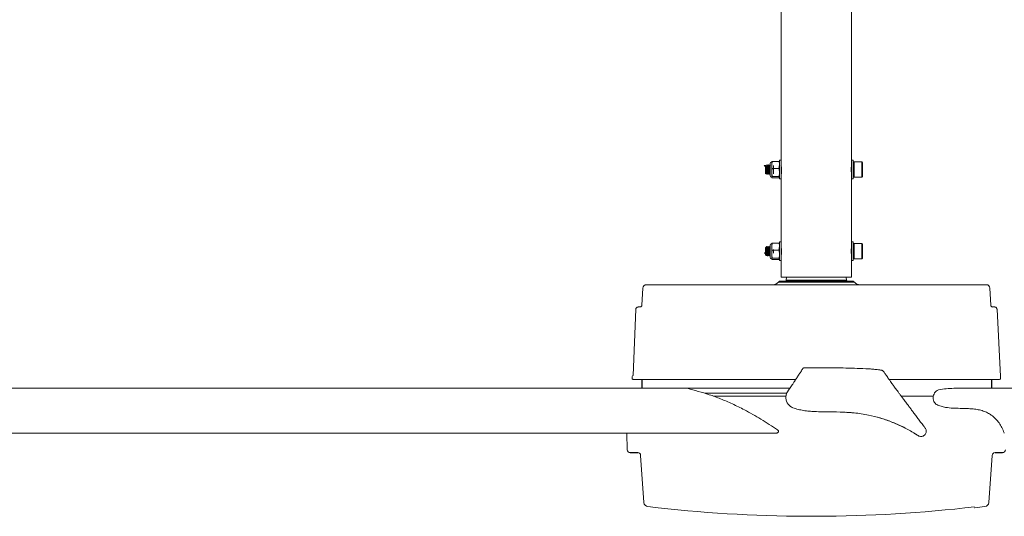
# Model space of a CAD drawing. Units: inches. Extents: x -60 to 60, y -32 to 1.
# Drawn here: x -27 to 6, y -32 to -15 of the extents above; entities that cross this region are included whole.
import ezdxf

# ---------------------------------------------------------------- set-up
doc = ezdxf.new("R2010")
doc.units = ezdxf.units.IN
doc.header["$MEASUREMENT"] = 0
doc.linetypes.add('CENTERX2', pattern=[0.8, 0.5, -0.1, 0.1, -0.1])

msp = doc.modelspace()

# ---------------------------------------------------------------- linework, layer by layer
at = {"linetype": 'Continuous', "lineweight": 15}
for p, q in [((-1.188, -2.511), (-1.188, -20.071)), ((1.188, -20.071), (1.188, -2.511)), ((-1.658, -20.228), (-1.664, -20.228)), ((-1.609, -20.228), (-1.615, -20.228)), ((-1.56, -20.228), (-1.566, -20.228)), ((-1.558, -20.182), (-1.558, -20.589)), ((-1.487, -20.113), (-1.505, -20.23)), ((-1.505, -20.13), (-1.505, -20.23)), ((-1.505, -20.23), (-1.505, -20.484)), ((-1.487, -20.113), (-1.261, -20.113)), ((-1.261, -20.113), (-1.243, -20.132)), ((-1.261, -20.347), (-1.243, -20.23)), ((-1.188, -20.071), (-1.243, -20.071)), ((-1.243, -20.071), (-1.243, -20.506)), ((-1.188, -20.071), (-1.188, -20.506)), ((1.243, -20.071), (1.188, -20.071)), ((1.188, -20.071), (1.188, -20.701)), ((1.243, -20.071), (1.243, -20.701)), ((1.268, -20.13), (1.243, -20.155)), ((1.532, -20.13), (1.268, -20.13)), ((1.268, -20.13), (1.268, -20.642)), ((1.558, -20.155), (1.532, -20.13)), ((1.532, -20.642), (1.532, -20.13)), ((1.558, -20.155), (1.558, -20.616)), ((-1.695, -20.249), (-1.71, -20.27)), ((-1.71, -20.436), (-1.71, -20.27)), ((-1.71, -20.501), (-1.71, -20.436)), ((-1.71, -20.501), (-1.683, -20.541)), ((-1.688, -20.261), (-1.694, -20.251)), ((-1.683, -20.26), (-1.689, -20.26)), ((-1.664, -20.511), (-1.659, -20.511)), ((-1.64, -20.543), (-1.634, -20.543)), ((-1.634, -20.26), (-1.639, -20.26)), ((-1.615, -20.511), (-1.609, -20.511)), ((-1.591, -20.543), (-1.584, -20.543)), ((-1.584, -20.26), (-1.59, -20.26)), ((-1.566, -20.511), (-1.56, -20.511)), ((-1.561, -20.511), (-1.558, -20.516)), ((-1.505, -20.484), (-1.505, -20.64)), ((-1.487, -20.347), (-1.261, -20.347)), ((-1.243, -20.506), (-1.243, -20.701)), ((-1.24, -20.26), (-1.241, -20.261)), ((-1.183, -20.247), (-1.192, -20.261)), ((-1.188, -20.506), (-1.188, -20.701)), ((-1.487, -20.62), (-1.505, -20.64)), ((-1.487, -20.62), (-1.261, -20.62)), ((-1.487, -20.659), (-1.261, -20.659)), ((-1.261, -20.659), (-1.243, -20.64)), ((-1.243, -20.701), (-1.188, -20.701)), ((-1.188, -20.701), (-1.188, -22.821)), ((1.188, -22.821), (1.188, -20.701)), ((1.188, -20.701), (1.243, -20.701)), ((1.243, -20.616), (1.268, -20.642)), ((1.268, -20.642), (1.532, -20.642)), ((1.532, -20.642), (1.558, -20.616)), ((-1.487, -22.863), (-1.505, -22.98)), ((-1.505, -22.88), (-1.505, -22.98)), ((-1.487, -22.863), (-1.261, -22.863)), ((-1.261, -22.863), (-1.243, -22.882)), ((-1.188, -22.821), (-1.243, -22.821)), ((-1.243, -22.821), (-1.243, -23.256)), ((-1.188, -22.821), (-1.188, -23.256)), ((1.243, -22.821), (1.188, -22.821)), ((1.188, -22.821), (1.188, -23.451)), ((1.243, -22.821), (1.243, -23.451)), ((1.268, -22.88), (1.243, -22.905)), ((1.532, -22.88), (1.268, -22.88)), ((1.268, -22.88), (1.268, -22.899)), ((1.558, -22.905), (1.532, -22.88)), ((1.532, -22.899), (1.532, -22.88)), ((-1.703, -23.01), (-1.71, -23.02)), ((-1.71, -23.251), (-1.71, -23.02)), ((-1.702, -23.01), (-1.703, -23.01)), ((-1.67, -22.978), (-1.681, -22.978)), ((-1.646, -23.01), (-1.651, -23.01)), ((-1.621, -22.978), (-1.627, -22.978)), ((-1.596, -23.01), (-1.602, -23.01)), ((-1.572, -22.978), (-1.578, -22.978)), ((-1.558, -22.932), (-1.558, -23.339)), ((-1.505, -22.98), (-1.505, -23.234)), ((-1.487, -23.097), (-1.261, -23.097)), ((-1.261, -23.097), (-1.243, -22.98)), ((1.268, -22.899), (1.268, -23.392)), ((1.532, -23.392), (1.532, -22.899)), ((1.558, -22.905), (1.558, -22.923)), ((1.558, -22.923), (1.558, -23.366)), ((-1.71, -23.251), (-1.689, -23.281)), ((-1.676, -23.261), (-1.671, -23.261)), ((-1.652, -23.293), (-1.646, -23.293)), ((-1.627, -23.261), (-1.621, -23.261)), ((-1.603, -23.293), (-1.596, -23.293)), ((-1.578, -23.261), (-1.572, -23.261)), ((-1.505, -23.234), (-1.505, -23.39)), ((-1.487, -23.37), (-1.505, -23.39)), ((-1.487, -23.37), (-1.261, -23.37)), ((-1.487, -23.409), (-1.261, -23.409)), ((-1.261, -23.409), (-1.243, -23.39)), ((-1.243, -23.256), (-1.243, -23.451)), ((-1.243, -23.451), (-1.188, -23.451)), ((-1.188, -23.256), (-1.188, -23.451)), ((-1.188, -23.268), (-1.184, -23.261)), ((-1.188, -23.451), (-1.188, -24.011)), ((1.188, -24.011), (1.188, -23.451)), ((1.188, -23.451), (1.243, -23.451)), ((1.243, -23.366), (1.268, -23.392)), ((1.268, -23.392), (1.532, -23.392)), ((1.532, -23.392), (1.558, -23.366)), ((1.28, -24.179), (-1.28, -24.179)), ((-1.188, -24.011), (1.188, -24.011)), ((-1.187, -24.138), (1.187, -24.138)), ((-1.008, -24.011), (-1.014, -24.109)), ((-1.014, -24.109), (1.014, -24.109)), ((-0.799, -24.138), (-0.799, -24.138)), ((1.014, -24.109), (1.008, -24.011)), ((-5.849, -24.381), (-5.879, -24.957)), ((-4.122, -24.263), (4.122, -24.263)), ((-3.642, -24.263), (-3.478, -24.263)), ((-3.478, -24.263), (-3.465, -24.263)), ((-3.465, -24.263), (-3.411, -24.263)), ((-3.411, -24.263), (-3.37, -24.263)), ((-3.37, -24.263), (-3.112, -24.263)), ((-3.112, -24.263), (-3.099, -24.263)), ((-3.099, -24.263), (-3.085, -24.263)), ((-3.085, -24.263), (-3.027, -24.263)), ((-3.027, -24.263), (-2.987, -24.263)), ((-2.987, -24.263), (-2.702, -24.263)), ((-2.702, -24.263), (-2.686, -24.263)), ((-2.686, -24.263), (-2.625, -24.263)), ((-2.625, -24.263), (-2.585, -24.263)), ((-2.585, -24.263), (-2.288, -24.263)), ((-2.288, -24.263), (-2.27, -24.263)), ((-2.27, -24.263), (-2.207, -24.263)), ((-2.207, -24.263), (-2.168, -24.263)), ((-2.168, -24.263), (-1.86, -24.263)), ((-1.86, -24.263), (-1.839, -24.263)), ((-1.839, -24.263), (-1.775, -24.263)), ((-1.775, -24.263), (-1.738, -24.263)), ((-1.738, -24.263), (-1.421, -24.263)), ((-1.421, -24.263), (-1.398, -24.263)), ((-1.398, -24.263), (-1.332, -24.263)), ((-1.332, -24.263), (-1.296, -24.263)), ((-1.296, -24.263), (-0.973, -24.263)), ((-0.973, -24.263), (-0.948, -24.263)), ((-0.948, -24.263), (-0.881, -24.263)), ((-0.881, -24.263), (-0.847, -24.263)), ((-0.847, -24.263), (-0.581, -24.263)), ((-0.581, -24.263), (-0.527, -24.263)), ((-0.527, -24.263), (-0.52, -24.263)), ((-0.52, -24.263), (-0.492, -24.263)), ((-0.492, -24.263), (-0.425, -24.263)), ((-0.425, -24.263), (-0.393, -24.263)), ((-0.393, -24.263), (-0.227, -24.263)), ((-0.227, -24.263), (-0.175, -24.263)), ((-0.175, -24.263), (-0.122, -24.263)), ((-0.063, -24.263), (-0.122, -24.263)), ((-0.063, -24.263), (-0.033, -24.263)), ((-0.033, -24.263), (0.034, -24.263)), ((0.034, -24.263), (0.064, -24.263)), ((0.064, -24.263), (0.123, -24.263)), ((0.123, -24.263), (0.176, -24.263)), ((0.176, -24.263), (0.228, -24.263)), ((0.394, -24.263), (0.228, -24.263)), ((0.394, -24.263), (0.426, -24.263)), ((0.426, -24.263), (0.493, -24.263)), ((0.493, -24.263), (0.521, -24.263)), ((0.521, -24.263), (0.528, -24.263)), ((0.528, -24.263), (0.582, -24.263)), ((0.848, -24.263), (0.582, -24.263)), ((0.848, -24.263), (0.882, -24.263)), ((0.882, -24.263), (0.949, -24.263)), ((0.949, -24.263), (0.974, -24.263)), ((1.297, -24.263), (0.974, -24.263)), ((1.297, -24.263), (1.333, -24.263)), ((1.333, -24.263), (1.399, -24.263)), ((1.399, -24.263), (1.422, -24.263)), ((1.739, -24.263), (1.422, -24.263)), ((1.739, -24.263), (1.776, -24.263)), ((1.776, -24.263), (1.84, -24.263)), ((1.84, -24.263), (1.861, -24.263)), ((2.169, -24.263), (1.861, -24.263)), ((2.169, -24.263), (2.208, -24.263)), ((2.208, -24.263), (2.271, -24.263)), ((2.271, -24.263), (2.289, -24.263)), ((2.586, -24.263), (2.289, -24.263)), ((2.586, -24.263), (2.626, -24.263)), ((2.626, -24.263), (2.687, -24.263)), ((2.687, -24.263), (2.703, -24.263)), ((2.988, -24.263), (2.703, -24.263)), ((2.988, -24.263), (3.028, -24.263)), ((3.028, -24.263), (3.086, -24.263)), ((3.086, -24.263), (3.1, -24.263)), ((3.1, -24.263), (3.113, -24.263)), ((3.371, -24.263), (3.113, -24.263)), ((3.371, -24.263), (3.412, -24.263)), ((3.412, -24.263), (3.466, -24.263)), ((3.466, -24.263), (3.479, -24.263)), ((3.479, -24.263), (3.643, -24.263)), ((3.643, -24.263), (3.687, -24.263)), ((3.733, -24.263), (3.687, -24.263)), ((3.733, -24.263), (3.774, -24.263)), ((3.774, -24.263), (3.905, -24.263)), ((4.122, -24.263), (5.724, -24.263)), ((5.879, -24.956), (5.849, -24.381)), ((-6.086, -25.09), (-6.171, -27.323)), ((-5.938, -25.013), (-6.004, -25.013)), ((-5.938, -25.013), (-5.938, -25.013)), ((-5.878, -24.957), (-5.878, -24.957)), ((6.002, -25.013), (5.938, -25.013)), ((6.002, -25.015), (6.002, -25.015)), ((6.201, -27.351), (6.086, -25.09)), ((-0.4, -27.059), (0.176, -27.059)), ((0.176, -27.059), (0.187, -27.059)), ((-6.201, -27.351), (-6.205, -27.417)), ((-0.693, -27.449), (-6.175, -27.449)), ((6.175, -27.449), (2.448, -27.449)), ((6.205, -27.417), (6.201, -27.351)), ((-9.601, -27.751), (-32.811, -27.751)), ((-9.601, -27.751), (-5.42, -27.751)), ((-5.42, -27.751), (-0.896, -27.751)), ((4.63, -27.751), (9.582, -27.751)), ((-3.742, -27.909), (-0.995, -27.909)), ((-3.47, -28.016), (-1.021, -28.016)), ((2.865, -28.016), (3.92, -28.016)), ((-30.939, -29.259), (-1.348, -29.259)), ((-6.387, -29.259), (-6.37, -29.819)), ((-5.92, -30.009), (-5.809, -31.596)), ((5.809, -31.596), (5.92, -30.009))]:
    msp.add_line(p, q, dxfattribs=at)
at = {"linetype": 'Continuous', "lineweight": 0}
for p, q in [((-1.753, -20.244), (-1.735, -20.273)), ((-1.753, -20.244), (-1.71, -20.244)), ((-1.735, -20.273), (-1.729, -20.273)), ((-1.729, -20.273), (-1.71, -20.244)), ((-1.753, -23.196), (-1.735, -23.184)), ((-1.753, -23.196), (-1.71, -23.196)), ((-1.735, -23.184), (-1.729, -23.184)), ((-1.729, -23.184), (-1.71, -23.196)), ((4.245, -24.263), (-5.724, -24.263)), ((4.245, -24.263), (-5.724, -24.263)), ((4.245, -24.263), (-5.724, -24.263)), ((-4.704, -27.449), (-4.625, -27.449)), ((-4.704, -27.449), (-4.625, -27.449)), ((-1.704, -27.449), (-1.625, -27.449)), ((-1.704, -27.449), (-1.625, -27.449))]:
    msp.add_line(p, q, dxfattribs=at)
at = {"linetype": 'CENTERX2', "lineweight": 0}
for p, q in [((-1.744, -20.258), (-1.719, -20.258)), ((-1.732, -20.244), (-1.732, -20.273)), ((-1.71, -20.244), (-1.71, -20.528)), ((-1.439, -20.244), (-1.439, -20.528)), ((-1.744, -23.19), (-1.719, -23.19)), ((-1.732, -23.196), (-1.732, -23.184)), ((-1.71, -23.196), (-1.71, -23.075)), ((-1.439, -23.196), (-1.439, -23.075))]:
    msp.add_line(p, q, dxfattribs=at)
for p, q in [((-5.871, -27.751), (-5.871, -27.449)), ((5.906, -27.751), (5.906, -27.449)), ((-6.27, -29.916), (-6.02, -29.916)), ((6.02, -29.916), (6.27, -29.916))]:
    msp.add_line(p, q)
at = {"linetype": 'Continuous', "lineweight": 15}
for centre, radius, start, end in [((-1.505, -20.182), 0.0525, 90, 180), ((-1.505, -20.589), 0.0525, 180, 270), ((-1.505, -22.932), 0.0525, 90, 180), ((-1.505, -23.339), 0.0525, 180, 270), ((-1.467, -24.013), 0.25, 270, 318.1897), ((-1.187, -24.263), 0.125, 90, 138.1897), ((-1.043, -24.108), 0.03, 270, 357), ((1.043, -24.108), 0.03, 183, 270), ((1.187, -24.263), 0.125, 41.8103, 90), ((1.467, -24.013), 0.25, 221.8103, 270), ((-5.724, -24.388), 0.125, 90, 177), ((5.724, -24.388), 0.125, 3, 90), ((-6.175, -27.419), 0.03, 177, 270), ((-6.171, -27.353), 0.03, 90, 177), ((6.175, -27.419), 0.03, 270, 3), ((-6.27, -29.816), 0.1, 181.75, 270), ((6.27, -29.816), 0.1, 270, 358.25), ((-6.02, -30.016), 0.1, 4, 90), ((6.02, -30.016), 0.1, 90, 176), ((-5.659, -31.585), 0.15, 184, 263.4813), ((0, 17.942), 50, 263.4813, 263.8753), ((-5.331, -31.742), 0.03, 263.8753, 270), ((-0.132, 15.092), 47.152, 263.6689, 276.6535), ((5.331, -31.742), 0.03, 270, 276.1247), ((0, 17.942), 50, 276.1247, 276.5187), ((5.659, -31.585), 0.15, 276.5187, 356)]:
    msp.add_arc(centre, radius, start, end, dxfattribs=at)
for points, knots in [([(-1.665, -20.229), (-1.668, -20.234), (-1.674, -20.245), (-1.681, -20.256), (-1.684, -20.261)], [0, 0, 0, 0, 0.500211, 1, 1, 1, 1]), ([(-1.664, -20.23), (-1.664, -20.229), (-1.663, -20.226), (-1.661, -20.242), (-1.658, -20.278), (-1.655, -20.332), (-1.652, -20.395), (-1.649, -20.456), (-1.645, -20.506), (-1.643, -20.538), (-1.641, -20.541), (-1.64, -20.542)], [0, 0, 0, 0, 0.018176, 0.142268, 0.26636, 0.393709, 0.516023, 0.642268, 0.768513, 0.890826, 1, 1, 1, 1]), ([(-1.658, -20.23), (-1.658, -20.229), (-1.657, -20.226), (-1.655, -20.242), (-1.652, -20.278), (-1.648, -20.332), (-1.646, -20.395), (-1.642, -20.456), (-1.639, -20.506), (-1.637, -20.538), (-1.635, -20.541), (-1.634, -20.542)], [0, 0, 0, 0, 0.0181757, 0.1422679, 0.2663602, 0.3937094, 0.5160229, 0.6422679, 0.768513, 0.8908264, 1, 1, 1, 1]), ([(-1.639, -20.261), (-1.642, -20.256), (-1.648, -20.245), (-1.654, -20.234), (-1.658, -20.229)], [0, 0, 0, 0, 0.499761, 1, 1, 1, 1]), ([(-1.616, -20.229), (-1.619, -20.234), (-1.625, -20.245), (-1.631, -20.256), (-1.635, -20.261)], [0, 0, 0, 0, 0.500211, 1, 1, 1, 1]), ([(-1.615, -20.23), (-1.615, -20.229), (-1.614, -20.226), (-1.612, -20.242), (-1.609, -20.278), (-1.605, -20.332), (-1.603, -20.395), (-1.599, -20.456), (-1.596, -20.506), (-1.594, -20.538), (-1.592, -20.541), (-1.591, -20.542)], [0, 0, 0, 0, 0.0181757, 0.1422679, 0.2663602, 0.3937094, 0.5160229, 0.6422679, 0.768513, 0.8908264, 1, 1, 1, 1]), ([(-1.609, -20.23), (-1.609, -20.229), (-1.608, -20.226), (-1.606, -20.242), (-1.603, -20.278), (-1.599, -20.332), (-1.596, -20.395), (-1.593, -20.456), (-1.59, -20.506), (-1.587, -20.538), (-1.585, -20.541), (-1.584, -20.542)], [0, 0, 0, 0, 0.018176, 0.142268, 0.26636, 0.393709, 0.516023, 0.642268, 0.768513, 0.890826, 1, 1, 1, 1]), ([(-1.59, -20.261), (-1.593, -20.256), (-1.599, -20.245), (-1.605, -20.234), (-1.608, -20.229)], [0, 0, 0, 0, 0.499774, 1, 1, 1, 1]), ([(-1.567, -20.229), (-1.57, -20.234), (-1.576, -20.245), (-1.582, -20.256), (-1.585, -20.261)], [0, 0, 0, 0, 0.5002107, 1, 1, 1, 1]), ([(-1.566, -20.23), (-1.566, -20.229), (-1.565, -20.226), (-1.563, -20.242), (-1.56, -20.271), (-1.558, -20.301), (-1.558, -20.312)], [0, 0, 0, 0, 0.053255, 0.416844, 0.780433, 1, 1, 1, 1]), ([(-1.56, -20.23), (-1.56, -20.229), (-1.559, -20.227), (-1.558, -20.233), (-1.558, -20.238)], [0, 0, 0, 0, 0.198648, 1, 1, 1, 1]), ([(-1.549, -20.247), (-1.549, -20.246), (-1.552, -20.24), (-1.556, -20.234), (-1.559, -20.229)], [0, 0, 0, 0, 0.10998, 1, 1, 1, 1]), ([(-1.505, -20.132), (-1.504, -20.129), (-1.503, -20.123), (-1.492, -20.116), (-1.487, -20.113)], [0, 0, 0, 0, 0.461764, 1, 1, 1, 1]), ([(-1.505, -20.23), (-1.504, -20.248), (-1.503, -20.288), (-1.492, -20.327), (-1.487, -20.347)], [0, 0, 0, 0, 0.461764, 1, 1, 1, 1]), ([(-1.243, -20.23), (-1.243, -20.212), (-1.245, -20.172), (-1.256, -20.134), (-1.261, -20.113)], [0, 0, 0, 0, 0.461764, 1, 1, 1, 1]), ([(-1.187, -20.214), (-1.187, -20.216), (-1.187, -20.219), (-1.183, -20.248), (-1.178, -20.291), (-1.175, -20.34), (-1.175, -20.372), (-1.175, -20.386)], [0, 0, 0, 0, 0.20901, 0.421598, 0.636067, 0.851547, 1, 1, 1, 1]), ([(1.175, -20.386), (1.175, -20.367), (1.176, -20.328), (1.18, -20.277), (1.184, -20.238), (1.187, -20.216), (1.187, -20.216), (1.187, -20.216)], [0, 0, 0, 0, 0.213302, 0.42655, 0.641208, 0.856809, 1, 1, 1, 1]), ([(-1.682, -20.54), (-1.682, -20.54), (-1.683, -20.542), (-1.684, -20.528), (-1.685, -20.499), (-1.687, -20.455), (-1.688, -20.406), (-1.689, -20.355), (-1.691, -20.31), (-1.693, -20.274), (-1.694, -20.252), (-1.695, -20.25), (-1.695, -20.249)], [0, 0, 0, 0, 0.024336, 0.138331, 0.252351, 0.36432, 0.473606, 0.582906, 0.690473, 0.79505, 0.899632, 1, 1, 1, 1]), ([(-1.688, -20.262), (-1.687, -20.264), (-1.685, -20.27), (-1.683, -20.3), (-1.679, -20.343), (-1.676, -20.393), (-1.673, -20.442), (-1.67, -20.481), (-1.667, -20.507), (-1.665, -20.509), (-1.664, -20.51)], [0, 0, 0, 0, 0.113972, 0.242155, 0.373712, 0.500052, 0.630466, 0.760879, 0.887219, 1, 1, 1, 1]), ([(-1.683, -20.262), (-1.683, -20.261), (-1.681, -20.258), (-1.679, -20.271), (-1.676, -20.3), (-1.673, -20.343), (-1.67, -20.393), (-1.667, -20.442), (-1.664, -20.481), (-1.661, -20.505), (-1.66, -20.507), (-1.659, -20.508)], [0, 0, 0, 0, 0.018836, 0.147425, 0.276015, 0.40799, 0.534731, 0.665557, 0.796384, 0.923125, 1, 1, 1, 1]), ([(-1.682, -20.543), (-1.679, -20.537), (-1.673, -20.527), (-1.667, -20.516), (-1.664, -20.511)], [0, 0, 0, 0, 0.500159, 1, 1, 1, 1]), ([(-1.659, -20.511), (-1.656, -20.516), (-1.65, -20.527), (-1.644, -20.537), (-1.641, -20.543)], [0, 0, 0, 0, 0.499789, 1, 1, 1, 1]), ([(-1.639, -20.262), (-1.638, -20.265), (-1.636, -20.27), (-1.633, -20.3), (-1.63, -20.343), (-1.627, -20.393), (-1.624, -20.442), (-1.621, -20.481), (-1.618, -20.507), (-1.616, -20.509), (-1.615, -20.51)], [0, 0, 0, 0, 0.11189, 0.240374, 0.37224, 0.498877, 0.629597, 0.760317, 0.886954, 1, 1, 1, 1]), ([(-1.634, -20.262), (-1.633, -20.261), (-1.632, -20.258), (-1.63, -20.271), (-1.627, -20.3), (-1.624, -20.343), (-1.621, -20.393), (-1.618, -20.442), (-1.615, -20.481), (-1.612, -20.505), (-1.611, -20.507), (-1.61, -20.508)], [0, 0, 0, 0, 0.018837, 0.147434, 0.276032, 0.408014, 0.534763, 0.665598, 0.796433, 0.923181, 1, 1, 1, 1]), ([(-1.633, -20.543), (-1.63, -20.537), (-1.624, -20.527), (-1.617, -20.516), (-1.614, -20.511)], [0, 0, 0, 0, 0.500174, 1, 1, 1, 1]), ([(-1.61, -20.511), (-1.607, -20.516), (-1.601, -20.527), (-1.594, -20.537), (-1.591, -20.543)], [0, 0, 0, 0, 0.499789, 1, 1, 1, 1]), ([(-1.59, -20.262), (-1.589, -20.265), (-1.587, -20.27), (-1.584, -20.3), (-1.581, -20.343), (-1.578, -20.393), (-1.575, -20.442), (-1.572, -20.481), (-1.569, -20.507), (-1.567, -20.509), (-1.566, -20.51)], [0, 0, 0, 0, 0.1103435, 0.2390513, 0.3711474, 0.498005, 0.6289522, 0.7598995, 0.886757, 1, 1, 1, 1]), ([(-1.584, -20.262), (-1.584, -20.261), (-1.583, -20.258), (-1.581, -20.271), (-1.578, -20.3), (-1.575, -20.343), (-1.572, -20.393), (-1.569, -20.442), (-1.565, -20.481), (-1.563, -20.505), (-1.561, -20.507), (-1.561, -20.508)], [0, 0, 0, 0, 0.018839, 0.147449, 0.276059, 0.408056, 0.534817, 0.665665, 0.796513, 0.923275, 1, 1, 1, 1]), ([(-1.584, -20.543), (-1.581, -20.537), (-1.574, -20.527), (-1.568, -20.516), (-1.565, -20.511)], [0, 0, 0, 0, 0.500201, 1, 1, 1, 1]), ([(-1.487, -20.347), (-1.491, -20.365), (-1.502, -20.41), (-1.504, -20.456), (-1.505, -20.484)], [0, 0, 0, 0, 0.4016721, 1, 1, 1, 1]), ([(-1.505, -20.484), (-1.503, -20.518), (-1.5, -20.564), (-1.489, -20.609), (-1.487, -20.62)], [0, 0, 0, 0, 0.745013, 1, 1, 1, 1]), ([(-1.243, -20.484), (-1.244, -20.456), (-1.246, -20.41), (-1.257, -20.365), (-1.261, -20.347)], [0, 0, 0, 0, 0.598328, 1, 1, 1, 1]), ([(-1.261, -20.62), (-1.258, -20.609), (-1.247, -20.564), (-1.245, -20.518), (-1.243, -20.484)], [0, 0, 0, 0, 0.254987, 1, 1, 1, 1]), ([(-1.19, -20.543), (-1.187, -20.537), (-1.181, -20.527), (-1.175, -20.516), (-1.172, -20.511)], [0, 0, 0, 0, 0.5121203, 1, 1, 1, 1]), ([(-1.188, -20.272), (-1.187, -20.272), (-1.186, -20.276), (-1.184, -20.301), (-1.181, -20.343), (-1.178, -20.388), (-1.177, -20.414), (-1.176, -20.425)], [0, 0, 0, 0, 0.021564, 0.285097, 0.555568, 0.815312, 1, 1, 1, 1]), ([(-1.188, -20.34), (-1.187, -20.342), (-1.186, -20.357), (-1.184, -20.393), (-1.181, -20.44), (-1.179, -20.463), (-1.178, -20.473)], [0, 0, 0, 0, 0.037602, 0.368933, 0.710945, 1, 1, 1, 1]), ([(-1.175, -20.386), (-1.175, -20.405), (-1.176, -20.443), (-1.18, -20.495), (-1.184, -20.533), (-1.187, -20.556), (-1.187, -20.556), (-1.187, -20.556)], [0, 0, 0, 0, 0.213302, 0.42655, 0.641208, 0.856809, 1, 1, 1, 1]), ([(1.187, -20.558), (1.187, -20.556), (1.187, -20.552), (1.183, -20.524), (1.178, -20.481), (1.175, -20.432), (1.175, -20.399), (1.175, -20.386)], [0, 0, 0, 0, 0.20901, 0.421598, 0.636067, 0.851547, 1, 1, 1, 1]), ([(-1.505, -20.64), (-1.504, -20.643), (-1.503, -20.649), (-1.492, -20.655), (-1.487, -20.659)], [0, 0, 0, 0, 0.461764, 1, 1, 1, 1]), ([(-1.243, -20.64), (-1.243, -20.637), (-1.245, -20.63), (-1.256, -20.624), (-1.261, -20.62)], [0, 0, 0, 0, 0.4617637, 1, 1, 1, 1]), ([(-1.505, -22.882), (-1.504, -22.879), (-1.503, -22.873), (-1.492, -22.866), (-1.487, -22.863)], [0, 0, 0, 0, 0.461764, 1, 1, 1, 1]), ([(-1.243, -22.98), (-1.243, -22.962), (-1.245, -22.922), (-1.256, -22.884), (-1.261, -22.863)], [0, 0, 0, 0, 0.4617637, 1, 1, 1, 1]), ([(-1.688, -23.281), (-1.689, -23.28), (-1.69, -23.278), (-1.691, -23.255), (-1.693, -23.22), (-1.694, -23.175), (-1.695, -23.127), (-1.697, -23.082), (-1.698, -23.044), (-1.7, -23.019), (-1.701, -23.007), (-1.702, -23.01), (-1.702, -23.01)], [0, 0, 0, 0, 0.089224, 0.204074, 0.315732, 0.427396, 0.537535, 0.644167, 0.750794, 0.856214, 0.957818, 1, 1, 1, 1]), ([(-1.701, -23.011), (-1.701, -23.011), (-1.7, -23.009), (-1.698, -23.019), (-1.695, -23.045), (-1.692, -23.087), (-1.689, -23.136), (-1.686, -23.185), (-1.683, -23.227), (-1.679, -23.253), (-1.677, -23.264), (-1.676, -23.261), (-1.676, -23.261)], [0, 0, 0, 0, 0.013798, 0.125212, 0.251449, 0.373744, 0.501089, 0.625167, 0.749246, 0.876591, 0.998886, 1, 1, 1, 1]), ([(-1.677, -22.979), (-1.68, -22.984), (-1.686, -22.995), (-1.692, -23.005), (-1.695, -23.01)], [0, 0, 0, 0, 0.511001, 1, 1, 1, 1]), ([(-1.695, -23.01), (-1.694, -23.012), (-1.692, -23.016), (-1.688, -23.045), (-1.686, -23.087), (-1.682, -23.136), (-1.679, -23.185), (-1.676, -23.227), (-1.673, -23.254), (-1.672, -23.258), (-1.671, -23.259)], [0, 0, 0, 0, 0.129113, 0.259376, 0.38557, 0.516976, 0.645011, 0.773046, 0.904451, 1, 1, 1, 1]), ([(-1.677, -22.981), (-1.677, -22.98), (-1.676, -22.974), (-1.673, -22.988), (-1.67, -23.021), (-1.667, -23.074), (-1.664, -23.136), (-1.661, -23.198), (-1.658, -23.251), (-1.655, -23.283), (-1.653, -23.297), (-1.652, -23.293), (-1.652, -23.293)], [0, 0, 0, 0, 0.0253733, 0.1482782, 0.271183, 0.3902603, 0.5142402, 0.6350492, 0.7558582, 0.8798381, 0.9989154, 1, 1, 1, 1]), ([(-1.651, -23.011), (-1.654, -23.006), (-1.66, -22.995), (-1.666, -22.984), (-1.67, -22.979)], [0, 0, 0, 0, 0.49983, 1, 1, 1, 1]), ([(-1.67, -22.981), (-1.669, -22.983), (-1.667, -22.987), (-1.664, -23.022), (-1.661, -23.074), (-1.658, -23.136), (-1.655, -23.198), (-1.652, -23.251), (-1.648, -23.283), (-1.647, -23.297), (-1.646, -23.293), (-1.646, -23.293)], [0, 0, 0, 0, 0.101293, 0.230978, 0.356624, 0.487443, 0.614917, 0.74239, 0.873209, 0.998856, 1, 1, 1, 1]), ([(-1.651, -23.013), (-1.65, -23.014), (-1.648, -23.018), (-1.645, -23.045), (-1.643, -23.087), (-1.639, -23.136), (-1.636, -23.185), (-1.633, -23.227), (-1.63, -23.253), (-1.628, -23.264), (-1.627, -23.261), (-1.627, -23.261)], [0, 0, 0, 0, 0.097083, 0.22738, 0.353607, 0.485047, 0.613115, 0.741183, 0.872623, 0.99885, 1, 1, 1, 1]), ([(-1.628, -22.979), (-1.631, -22.984), (-1.637, -22.995), (-1.643, -23.005), (-1.646, -23.01)], [0, 0, 0, 0, 0.5125539, 1, 1, 1, 1]), ([(-1.646, -23.01), (-1.645, -23.012), (-1.642, -23.016), (-1.639, -23.045), (-1.636, -23.087), (-1.633, -23.136), (-1.63, -23.185), (-1.627, -23.227), (-1.624, -23.254), (-1.622, -23.257), (-1.622, -23.259)], [0, 0, 0, 0, 0.129286, 0.259722, 0.386085, 0.517666, 0.645872, 0.774078, 0.905659, 1, 1, 1, 1]), ([(-1.628, -22.981), (-1.628, -22.98), (-1.626, -22.974), (-1.624, -22.988), (-1.621, -23.021), (-1.618, -23.074), (-1.615, -23.136), (-1.612, -23.198), (-1.609, -23.251), (-1.605, -23.283), (-1.604, -23.297), (-1.603, -23.293), (-1.603, -23.293)], [0, 0, 0, 0, 0.0273, 0.149962, 0.272624, 0.391466, 0.5152, 0.635771, 0.756341, 0.880076, 0.998917, 1, 1, 1, 1]), ([(-1.602, -23.011), (-1.605, -23.006), (-1.611, -22.995), (-1.617, -22.984), (-1.62, -22.979)], [0, 0, 0, 0, 0.499828, 1, 1, 1, 1]), ([(-1.62, -22.981), (-1.62, -22.983), (-1.618, -22.987), (-1.615, -23.022), (-1.612, -23.074), (-1.609, -23.136), (-1.606, -23.198), (-1.603, -23.251), (-1.599, -23.283), (-1.597, -23.297), (-1.596, -23.293), (-1.596, -23.293)], [0, 0, 0, 0, 0.1017746, 0.23139, 0.3569688, 0.4877179, 0.6151231, 0.7425282, 0.8732773, 0.9988561, 1, 1, 1, 1]), ([(-1.602, -23.013), (-1.601, -23.014), (-1.599, -23.018), (-1.596, -23.045), (-1.593, -23.087), (-1.59, -23.136), (-1.587, -23.185), (-1.584, -23.227), (-1.581, -23.253), (-1.579, -23.264), (-1.578, -23.261), (-1.578, -23.261)], [0, 0, 0, 0, 0.097545, 0.227775, 0.353937, 0.48531, 0.613313, 0.741315, 0.872688, 0.998851, 1, 1, 1, 1]), ([(-1.579, -22.979), (-1.582, -22.984), (-1.588, -22.995), (-1.594, -23.005), (-1.597, -23.01)], [0, 0, 0, 0, 0.510097, 1, 1, 1, 1]), ([(-1.596, -23.01), (-1.595, -23.012), (-1.593, -23.016), (-1.59, -23.045), (-1.587, -23.087), (-1.584, -23.136), (-1.581, -23.185), (-1.578, -23.227), (-1.575, -23.254), (-1.573, -23.257), (-1.573, -23.259)], [0, 0, 0, 0, 0.129505, 0.260164, 0.386742, 0.518547, 0.646971, 0.775395, 0.9072, 1, 1, 1, 1]), ([(-1.579, -22.981), (-1.578, -22.98), (-1.577, -22.974), (-1.575, -22.988), (-1.572, -23.021), (-1.569, -23.074), (-1.565, -23.136), (-1.563, -23.197), (-1.56, -23.245), (-1.558, -23.261), (-1.558, -23.267)], [0, 0, 0, 0, 0.029067, 0.177594, 0.326121, 0.470022, 0.619848, 0.765842, 0.911836, 1, 1, 1, 1]), ([(-1.558, -23.002), (-1.559, -23), (-1.564, -22.992), (-1.568, -22.984), (-1.571, -22.979)], [0, 0, 0, 0, 0.314951, 1, 1, 1, 1]), ([(-1.571, -22.981), (-1.57, -22.983), (-1.568, -22.987), (-1.565, -23.022), (-1.563, -23.074), (-1.56, -23.128), (-1.558, -23.16), (-1.558, -23.172)], [0, 0, 0, 0, 0.180823, 0.411033, 0.634074, 0.866297, 1, 1, 1, 1]), ([(-1.505, -22.98), (-1.504, -22.998), (-1.503, -23.038), (-1.492, -23.077), (-1.487, -23.097)], [0, 0, 0, 0, 0.461764, 1, 1, 1, 1]), ([(-1.487, -23.097), (-1.491, -23.115), (-1.502, -23.16), (-1.504, -23.206), (-1.505, -23.234)], [0, 0, 0, 0, 0.401672, 1, 1, 1, 1]), ([(-1.243, -23.234), (-1.244, -23.206), (-1.246, -23.16), (-1.257, -23.115), (-1.261, -23.097)], [0, 0, 0, 0, 0.598328, 1, 1, 1, 1]), ([(-1.187, -22.964), (-1.187, -22.966), (-1.187, -22.969), (-1.183, -22.998), (-1.178, -23.041), (-1.175, -23.09), (-1.175, -23.122), (-1.175, -23.136)], [0, 0, 0, 0, 0.2090101, 0.4215984, 0.6360666, 0.851547, 1, 1, 1, 1]), ([(-1.175, -23.136), (-1.175, -23.155), (-1.176, -23.193), (-1.18, -23.245), (-1.184, -23.283), (-1.187, -23.306), (-1.187, -23.306), (-1.187, -23.306)], [0, 0, 0, 0, 0.213302, 0.4265496, 0.6412084, 0.8568092, 1, 1, 1, 1]), ([(-1.188, -23.18), (-1.187, -23.181), (-1.186, -23.199), (-1.184, -23.226), (-1.181, -23.254), (-1.18, -23.257), (-1.179, -23.259)], [0, 0, 0, 0, 0.028927, 0.382434, 0.745248, 1, 1, 1, 1]), ([(1.175, -23.136), (1.175, -23.117), (1.176, -23.078), (1.18, -23.027), (1.184, -22.988), (1.187, -22.966), (1.187, -22.966), (1.187, -22.966)], [0, 0, 0, 0, 0.213302, 0.42655, 0.641208, 0.856809, 1, 1, 1, 1]), ([(1.187, -23.308), (1.187, -23.306), (1.187, -23.302), (1.183, -23.274), (1.178, -23.231), (1.175, -23.182), (1.175, -23.149), (1.175, -23.136)], [0, 0, 0, 0, 0.20901, 0.421598, 0.636067, 0.851547, 1, 1, 1, 1]), ([(-1.688, -23.282), (-1.687, -23.28), (-1.683, -23.273), (-1.679, -23.266), (-1.676, -23.261)], [0, 0, 0, 0, 0.258855, 1, 1, 1, 1]), ([(-1.671, -23.261), (-1.668, -23.266), (-1.662, -23.277), (-1.655, -23.287), (-1.652, -23.293)], [0, 0, 0, 0, 0.4998177, 1, 1, 1, 1]), ([(-1.645, -23.293), (-1.642, -23.287), (-1.636, -23.277), (-1.63, -23.266), (-1.627, -23.261)], [0, 0, 0, 0, 0.511836, 1, 1, 1, 1]), ([(-1.622, -23.261), (-1.619, -23.266), (-1.612, -23.277), (-1.606, -23.287), (-1.603, -23.293)], [0, 0, 0, 0, 0.49982, 1, 1, 1, 1]), ([(-1.596, -23.293), (-1.593, -23.287), (-1.587, -23.277), (-1.58, -23.266), (-1.578, -23.261)], [0, 0, 0, 0, 0.5118961, 1, 1, 1, 1]), ([(-1.573, -23.261), (-1.57, -23.266), (-1.563, -23.277), (-1.557, -23.287), (-1.554, -23.293)], [0, 0, 0, 0, 0.499805, 1, 1, 1, 1]), ([(-1.505, -23.234), (-1.503, -23.268), (-1.5, -23.314), (-1.489, -23.359), (-1.487, -23.37)], [0, 0, 0, 0, 0.745013, 1, 1, 1, 1]), ([(-1.505, -23.39), (-1.504, -23.393), (-1.503, -23.399), (-1.492, -23.405), (-1.487, -23.409)], [0, 0, 0, 0, 0.4617637, 1, 1, 1, 1]), ([(-1.261, -23.37), (-1.258, -23.359), (-1.247, -23.314), (-1.245, -23.268), (-1.243, -23.234)], [0, 0, 0, 0, 0.254987, 1, 1, 1, 1]), ([(-1.243, -23.39), (-1.243, -23.387), (-1.245, -23.38), (-1.256, -23.374), (-1.261, -23.37)], [0, 0, 0, 0, 0.461764, 1, 1, 1, 1]), ([(-1.188, -23.249), (-1.187, -23.25), (-1.186, -23.26), (-1.185, -23.264), (-1.184, -23.261), (-1.184, -23.261)], [0, 0, 0, 0, 0.101094, 0.991885, 1, 1, 1, 1]), ([(-6.004, -25.014), (-6.012, -25.014), (-6.029, -25.014), (-6.053, -25.026), (-6.074, -25.047), (-6.085, -25.07), (-6.085, -25.085), (-6.085, -25.09)], [0, 0, 0, 0, 0.192173, 0.410437, 0.639898, 0.894393, 1, 1, 1, 1]), ([(-5.879, -24.957), (-5.879, -24.959), (-5.879, -24.969), (-5.886, -24.985), (-5.9, -25.001), (-5.915, -25.01), (-5.928, -25.013), (-5.936, -25.013), (-5.938, -25.013)], [0, 0, 0, 0, 0.0824039, 0.3202523, 0.5601882, 0.7497035, 0.9088544, 1, 1, 1, 1]), ([(5.938, -25.014), (5.933, -25.014), (5.922, -25.013), (5.905, -25.005), (5.89, -24.991), (5.88, -24.974), (5.879, -24.961), (5.879, -24.956)], [0, 0, 0, 0, 0.159961, 0.367061, 0.597574, 0.834227, 1, 1, 1, 1]), ([(6.085, -25.091), (6.085, -25.086), (6.085, -25.072), (6.075, -25.05), (6.057, -25.029), (6.036, -25.018), (6.017, -25.013), (6.007, -25.013), (6.002, -25.013)], [0, 0, 0, 0, 0.103922, 0.332, 0.562249, 0.743786, 0.89581, 1, 1, 1, 1]), ([(-0.456, -27.085), (-0.466, -27.101), (-0.488, -27.137), (-0.52, -27.187), (-0.551, -27.234), (-0.574, -27.27), (-0.593, -27.298), (-0.609, -27.323), (-0.625, -27.348), (-0.643, -27.375), (-0.662, -27.404), (-0.681, -27.433), (-0.701, -27.463), (-0.72, -27.492), (-0.74, -27.52), (-0.76, -27.551), (-0.785, -27.588), (-0.819, -27.639), (-0.861, -27.7), (-0.897, -27.754), (-0.924, -27.792), (-0.939, -27.814), (-0.949, -27.829), (-0.949, -27.83), (-0.949, -27.83)], [0, 0, 0, 0, 0.051512, 0.117873, 0.17101, 0.21556, 0.244925, 0.271514, 0.301174, 0.333781, 0.369179, 0.405568, 0.441357, 0.478819, 0.515493, 0.551973, 0.599556, 0.660757, 0.751717, 0.850239, 0.898367, 0.942972, 0.981573, 1, 1, 1, 1]), ([(-0.401, -27.06), (-0.401, -27.06), (-0.409, -27.059), (-0.421, -27.062), (-0.437, -27.068), (-0.448, -27.075), (-0.454, -27.081), (-0.456, -27.085), (-0.456, -27.085)], [0, 0, 0, 0, 0.034872, 0.3603059, 0.6423493, 0.8468172, 0.9689166, 1, 1, 1, 1]), ([(0.187, -27.059), (0.246, -27.06), (0.363, -27.06), (0.601, -27.062), (0.909, -27.066), (1.284, -27.076), (1.562, -27.086), (1.712, -27.093), (1.735, -27.094)], [0, 0, 0, 0, 0.112293, 0.225229, 0.453843, 0.702929, 0.953095, 1, 1, 1, 1]), ([(2.264, -27.184), (2.264, -27.183), (2.261, -27.178), (2.25, -27.167), (2.23, -27.152), (2.202, -27.143), (2.171, -27.139), (2.094, -27.127), (1.976, -27.112), (1.838, -27.1), (1.755, -27.094), (1.722, -27.093), (1.722, -27.093)], [0, 0, 0, 0, 0.003742, 0.030993, 0.08377, 0.133235, 0.183148, 0.254744, 0.557628, 0.823956, 0.999451, 1, 1, 1, 1]), ([(3.669, -29.093), (3.666, -29.089), (3.659, -29.081), (3.626, -29.036), (3.584, -28.981), (3.523, -28.9), (3.444, -28.796), (3.353, -28.674), (3.269, -28.562), (3.192, -28.459), (3.116, -28.358), (3.035, -28.249), (2.953, -28.139), (2.878, -28.038), (2.814, -27.951), (2.756, -27.873), (2.706, -27.804), (2.658, -27.74), (2.606, -27.668), (2.534, -27.57), (2.45, -27.452), (2.378, -27.35), (2.328, -27.276), (2.297, -27.23), (2.276, -27.198), (2.264, -27.184)], [0, 0, 0, 0, 0.026206, 0.05848, 0.09529, 0.134536, 0.202312, 0.267814, 0.327065, 0.3767, 0.424763, 0.479266, 0.540601, 0.587001, 0.629455, 0.667582, 0.701124, 0.730024, 0.761852, 0.80579, 0.873483, 0.932806, 0.954151, 0.980348, 1, 1, 1, 1]), ([(-4.347, -27.751), (-4.224, -27.786), (-4.101, -27.821), (-3.977, -27.855), (-3.855, -27.89), (-3.61, -27.959), (-3.224, -28.102), (-2.828, -28.273), (-2.466, -28.452), (-2.145, -28.626), (-1.864, -28.79), (-1.585, -28.963), (-1.4, -29.087), (-1.308, -29.148)], [-0.144488, -0.144488, -0.144488, -0.144488, 0, 0, 0, 0.143452, 0.286925, 0.435502, 0.584105, 0.68749, 0.790879, 0.895437, 1, 1, 1, 1]), ([(-0.945, -27.833), (-0.962, -27.854), (-0.994, -27.894), (-1.024, -27.984), (-1.034, -28.092), (-1.004, -28.207), (-0.952, -28.29), (-0.884, -28.36), (-0.826, -28.388), (-0.789, -28.406)], [0, 0, 0, 0, 0.115685, 0.222289, 0.402442, 0.58178, 0.725285, 0.822072, 1, 1, 1, 1]), ([(4.055, -28.299), (4.035, -28.286), (3.996, -28.261), (3.954, -28.192), (3.933, -28.111), (3.935, -28.025), (3.96, -27.941), (4.005, -27.872), (4.061, -27.824), (4.101, -27.812), (4.118, -27.807)], [0, 0, 0, 0, 0.128045, 0.25615, 0.383607, 0.510682, 0.63836, 0.767427, 0.897802, 1, 1, 1, 1]), ([(4.118, -27.807), (4.206, -27.79), (4.382, -27.758), (4.547, -27.754), (4.63, -27.751)], [0, 0, 0, 0, 0.497597, 1, 1, 1, 1]), ([(-0.789, -28.406), (-0.73, -28.426), (-0.613, -28.465), (-0.43, -28.499), (-0.243, -28.523), (-0.036, -28.537), (0.19, -28.54), (0.36, -28.54), (0.6, -28.543), (0.799, -28.549), (0.989, -28.558), (1.028, -28.56)], [0, 0, 0, 0, 0.100796, 0.20172, 0.305461, 0.4092, 0.541889, 0.67464, 0.688528, 0.93498, 1, 1, 1, 1]), ([(5.278, -28.445), (5.209, -28.44), (5.07, -28.43), (4.843, -28.424), (4.603, -28.424), (4.386, -28.402), (4.201, -28.361), (4.104, -28.32), (4.055, -28.299)], [0, 0, 0, 0, 0.19308, 0.386156, 0.58153, 0.776612, 0.887699, 1, 1, 1, 1]), ([(6.323, -29.249), (6.3, -29.189), (6.254, -29.07), (6.159, -28.911), (6.041, -28.77), (5.908, -28.658), (5.767, -28.573), (5.621, -28.512), (5.459, -28.466), (5.338, -28.452), (5.278, -28.445)], [0, 0, 0, 0, 0.136458, 0.272903, 0.412541, 0.55216, 0.662846, 0.773525, 0.886766, 1, 1, 1, 1]), ([(3.427, -29.345), (3.389, -29.32), (3.332, -29.283), (3.161, -29.179), (2.909, -29.042), (2.542, -28.879), (2.158, -28.747), (1.732, -28.64), (1.428, -28.593), (1.222, -28.573), (1.143, -28.566), (1.067, -28.562), (1.028, -28.559)], [0, 0, 0, 0, 0.053387, 0.078973, 0.234755, 0.390537, 0.550843, 0.711149, 0.905735, 0.911175, 0.954321, 1, 1, 1, 1]), ([(1.028, -28.56), (1.067, -28.562), (1.147, -28.566), (1.392, -28.588), (1.728, -28.639), (2.147, -28.744), (2.527, -28.874), (2.899, -29.037), (3.158, -29.177), (3.332, -29.284), (3.389, -29.32), (3.427, -29.345), (3.427, -29.345)], [0, 0, 0, 0, 0.04569, 0.094258, 0.288861, 0.444646, 0.60043, 0.76074, 0.921049, 0.946631, 0.999999, 1, 1, 1, 1]), ([(-1.308, -29.148), (-1.302, -29.153), (-1.29, -29.163), (-1.28, -29.184), (-1.278, -29.205), (-1.283, -29.223), (-1.293, -29.238), (-1.309, -29.25), (-1.328, -29.258), (-1.341, -29.258), (-1.348, -29.258)], [0, 0, 0, 0, 0.142042, 0.284978, 0.408678, 0.517834, 0.626704, 0.746169, 0.883841, 1, 1, 1, 1]), ([(3.427, -29.345), (3.434, -29.349), (3.458, -29.363), (3.501, -29.375), (3.553, -29.374), (3.603, -29.358), (3.648, -29.327), (3.681, -29.285), (3.698, -29.241), (3.703, -29.204), (3.701, -29.172), (3.693, -29.139), (3.683, -29.111), (3.67, -29.097), (3.668, -29.094)], [0, 0, 0, 0, 0.05238, 0.168958, 0.268642, 0.36809, 0.482518, 0.599727, 0.687086, 0.769544, 0.826364, 0.882647, 0.975959, 1, 1, 1, 1]), ([(6.332, -29.258), (6.331, -29.259), (6.328, -29.26), (6.326, -29.255), (6.324, -29.25), (6.323, -29.249)], [0, 0, 0, 0, 0.166252, 0.844687, 1, 1, 1, 1])]:
    msp.add_open_spline(points, degree=3, knots=knots, dxfattribs=at)
msp.add_open_spline([(5.938, -25.013), (5.938, -25.013), (5.938, -25.013), (5.938, -25.013)], degree=3, dxfattribs=at)

doc.saveas('drawing.dxf')
